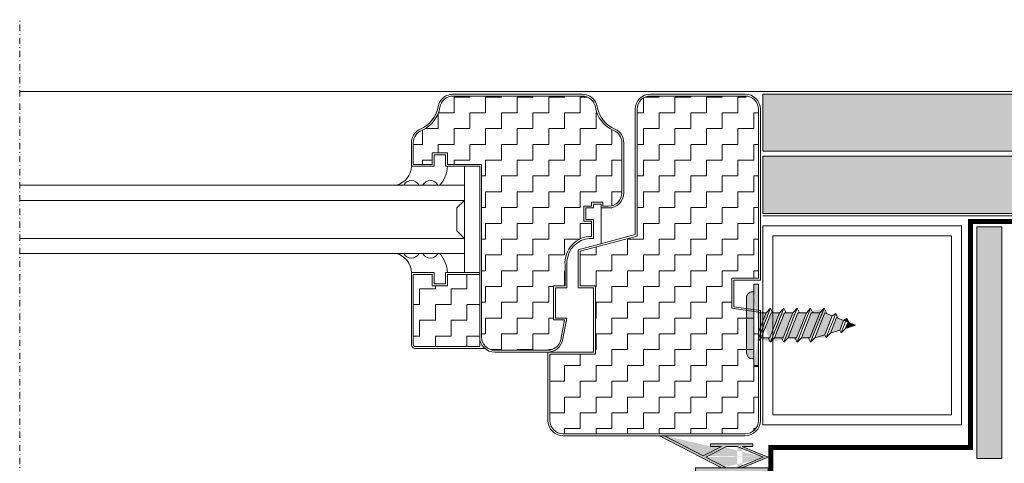
# Model space of a CAD drawing. Units: millimetres. Extents: x 47440 to 58330, y 20844 to 23996.
# Drawn here: x 57592 to 57790, y 23299 to 23388 of the extents above; entities that cross this region are included whole.
import ezdxf

# ---------------------------------------------------------------- set-up
doc = ezdxf.new("R2010")
doc.units = ezdxf.units.MM
doc.linetypes.add('ACAD_ISO02W100', pattern=[15, 12, -3])
doc.linetypes.add('DASHDOT', pattern=[25.399999999999995, 12.7, -6.349999999999999, 0, -6.349999999999999])
doc.layers.get('0').update_dxf_attribs({"true_color": 0x646567})
doc.layers.add('aux', color=253, linetype='DASHDOT', lineweight=9)
for name, color, linetype, lineweight, true_color in [('Banda Estanca', 7, 'Continuous', 0, 0x646567), ('Estructura Metalica', 7, 'Continuous', 0, 0x646567), ('Perfiles', 7, 'Continuous', 5, 0x646567), ('Placas Interiores', 7, 'Continuous', 13, 0x646567), ('Tornillos', 7, 'Continuous', 0, 0x646567), ('TYVEK', 7, 'ACAD_ISO02W100', 35, 0x646567), ('ventana', 7, 'Continuous', 15, 0x646567)]:
    doc.layers.add(name, color=color, linetype=linetype, lineweight=lineweight, true_color=true_color)

# ---------------------------------------------------------------- blocks, each defined once
blk = doc.blocks.new('FLACHKOPFBLECHSCHRAUBE')
h = blk.add_hatch(color=256)
h.dxf.hatch_style = 1
h.paths.add_polyline_path([(-1.680000000000745, 5.768328157299208), (1.679999999999381, 7.094643946772691)], flags=0)
edge = h.paths.add_edge_path(flags=17)
edge.add_line((1.679999999999381, 7.094643946772691), (1.679999999999381, 8.231671842699257))
edge.add_line((-1.680000000000745, 5.768328157299208), (1.679999999999381, 7.094643946772691))
edge.add_line((-1.680000000000291, 6.905356053225574), (-1.680000000000745, 5.768328157299208))
edge.add_line((-1.680000000000291, 6.905356053225574), (1.679999999999381, 8.231671842699257))
h.paths.add_polyline_path([(-1.260524280931804, 8.913036254955328), (1.264581068456209, 9.909788366556283)])
h.paths.add_polyline_path([(1.264581068456664, 9.909788366556654), (1.680000000000291, 8.894643946772874)])
h.paths.add_polyline_path([(1.680000000000291, 8.894643946772874), (-1.680000000000745, 7.568328157299192)], flags=16)
h.paths.add_polyline_path([(-1.680000000000745, 7.568328157299192), (-1.263608761175873, 8.914578495077562)], flags=17)
edge = h.paths.add_edge_path(flags=16)
edge.add_line((1.679999999999381, 8.231671842699257), (-1.680000000000291, 6.905356053225574))
edge.add_line((-1.680000000000745, 5.768328157299379), (-1.680000000000291, 6.905356053225574))
edge.add_line((1.679999999999381, 7.094643946772691), (-1.680000000000745, 5.768328157299208))
edge.add_line((1.679999999999381, 7.094643946772691), (1.679999999999381, 8.231671842699257))
h.paths.add_polyline_path([(-1.680000000000745, 5.768328157299379), (-1.680000000000291, 6.905356053225574)], flags=0)
h.paths.add_polyline_path([(2.279999999999745, 6.999999999999203), (1.679999999999381, 7.299999999999215)], flags=17)
edge = h.paths.add_edge_path(flags=17)
edge.add_line((-1.680000000000291, 5.105356053225591), (-1.680000000000745, 3.968328157299254))
edge.add_line((1.679999999999381, 5.294643946772737), (-1.680000000000745, 3.968328157299254))
edge.add_line((1.679999999999381, 5.294643946772737), (1.679999999999381, 6.431671842699273))
edge.add_line((1.679999999999381, 6.431671842699273), (-1.680000000000291, 5.105356053225591))
edge = h.paths.add_edge_path(flags=16)
edge.add_line((-1.680000000000291, 5.105356053225591), (-1.680000000000745, 3.968328157299254))
edge.add_line((1.679999999999381, 6.431671842699273), (-1.680000000000291, 5.105356053225591))
edge.add_line((1.679999999999381, 5.294643946772737), (1.679999999999381, 6.431671842699273))
edge.add_line((-1.680000000000745, 3.968328157299254), (1.679999999999381, 5.294643946772737))
h.paths.add_polyline_path([(-1.680000000000745, 3.968328157299254), (1.679999999999381, 5.294643946772737)], flags=0)
h.paths.add_polyline_path([(2.279999999999745, 3.399999999999266), (1.679999999999381, 3.699999999999278)], flags=17)
h.paths.add_polyline_path([(-1.679999999999381, 2.168328157300563), (1.679999999999381, 3.494643946772754)], flags=16)
h.paths.add_polyline_path([(-1.680000000000291, 3.305356053225637), (-1.679999999999381, 2.168328157299555)], flags=0)
edge = h.paths.add_edge_path(flags=17)
edge.add_line((1.679999999999381, 4.631671842699318), (-1.680000000000291, 3.305356053225637))
edge.add_line((-1.680000000000291, 3.305356053225637), (-1.679999999999381, 2.168328157300563))
edge.add_line((1.679999999999381, 3.494643946772754), (-1.680000000000745, 2.168328157299271))
edge.add_line((1.679999999999381, 3.494643946772754), (1.679999999999381, 4.631671842699318))
edge = h.paths.add_edge_path(flags=16)
edge.add_line((1.679999999999381, 4.631671842699318), (-1.680000000000291, 3.305356053225637))
edge.add_line((1.679999999999381, 3.494643946772754), (1.679999999999381, 4.631671842699318))
edge.add_line((-1.679999999999381, 2.168328157300563), (1.679999999999381, 3.494643946772754))
edge.add_line((-1.679999999999381, 2.168328157299555), (-1.680000000000291, 3.305356053225637))
h.paths.add_polyline_path([(2.279999999999745, 1.599999999999312), (1.679999999999381, 1.899999999999323)], flags=17)
h.paths.add_polyline_path([(2.279999999999745, 5.199999999999249), (1.679999999999381, 5.499999999999262)], flags=17)
edge = h.paths.add_edge_path()
edge.add_line((2.279999999999745, 5.199999999999249), (1.679999999999381, 4.631671842699318))
edge.add_line((2.279999999999745, 5.199999999999249), (-2.280000000000654, 3.399999999999324))
edge.add_line((1.679999999999381, 4.631671842699318), (-1.680000000000291, 3.305356053225637))
edge.add_line((-1.680000000000745, 3.099999999999312), (-2.280000000000654, 3.399999999999324))
edge.add_line((-2.280000000000654, 3.399999999999324), (-1.680000000000745, 3.968328157299254))
edge.add_line((-2.280000000000654, 1.59999999999934), (-1.680000000000745, 2.168328157299271))
edge.add_line((1.679999999999381, 2.831671842699337), (-1.680000000000291, 1.505356053225654))
edge.add_line((2.279999999999745, 3.399999999999266), (-2.280000000000654, 1.59999999999934))
edge.add_line((2.279999999999745, 3.399999999999266), (1.679999999999381, 2.831671842699337))
edge.add_line((-1.680000000000745, 4.899999999999267), (-2.280000000000654, 5.199999999999278))
edge.add_line((1.679999999999381, 1.694643946772799), (1.679999999998926, 2.831671842699278))
edge.add_line((1.679999999998926, 3.494643946772781), (1.679999999999381, 4.631671842699318))
edge.add_line((-1.680000000000745, 3.968328157299254), (-1.679999999999836, 5.10535605322542))
edge.add_line((-2.280000000000654, 5.199999999999278), (-1.680000000000745, 5.768328157299208))
edge.add_line((1.679999999999381, 8.231671842699257), (-1.680000000000291, 6.905356053225574))
edge.add_line((2.279999999999745, 6.999999999999203), (-2.280000000000654, 5.199999999999278))
edge.add_line((1.679999999999381, 6.431671842699273), (-1.680000000000291, 5.105356053225591))
edge.add_line((2.279999999999745, 6.999999999999203), (1.679999999999381, 6.431671842699273))
edge.add_line((1.679999999998926, 7.094643946772719), (1.679999999999381, 8.231671842699257))
edge.add_line((1.679999999999381, 5.294643946772737), (1.679999999999381, 6.431671842699102))
edge.add_line((2.279999999999745, 8.799999999999187), (-2.280000000000654, 6.999999999999262))
edge.add_line((-2.280000000000654, 6.999999999999262), (-1.680000000000745, 7.568328157299192))
edge.add_line((2.279999999999745, 8.799999999999187), (1.679999999999381, 8.231671842699257))
edge.add_line((2.279999999999745, 8.799999999999187), (1.574345926203022, 9.152827036897406))
edge.add_line((-1.260524280931804, 8.913036254955301), (-1.631008692032082, 9.098278460505297))
at = {"layer": 'Tornillos'}
h = blk.add_hatch(color=254, dxfattribs=at)
h.dxf.hatch_style = 1
h.paths.add_polyline_path([(-0.4116803377328325, 11.66898065556267), (-4.547e-13, 13), (0.4116803377319229, 11.99399144850957)])
edge = h.paths.add_edge_path()
edge.add_line((0.9474649253420466, 11.87399931263456), (0.3418848914934642, 12.17678932955877))
edge.add_line((0.6452527141573228, 11.42321896670887), (0.9474649253420466, 11.87399931263456))
h = blk.add_hatch(color=254, dxfattribs=at)
h.dxf.hatch_style = 1
h.paths.add_polyline_path([(1.031008692032173, 10.48056084835687), (0.6452527141577776, 11.42321896670881), (-0.6442804068774421, 10.91695253283492), (-1.031008692031023, 9.666606617806316)])
edge = h.paths.add_edge_path()
edge.add_line((1.264581068456209, 9.909788366556283), (-1.260524280931804, 8.913036254955328))
edge.add_line((-1.263608761175873, 8.914578495077562), (-1.680000000000745, 7.568328157299192))
edge.add_line((1.680000000000291, 8.894643946772874), (1.264581068456209, 9.909788366556283))
edge.add_line((-1.680000000000745, 7.568328157299192), (1.680000000000291, 8.894643946772874))
h = blk.add_hatch(color=254, dxfattribs=at)
h.dxf.hatch_style = 1
h.paths.add_polyline_path([(1.679999999999381, 4.631671842699318), (-1.680000000000291, 3.305356053225637), (-1.679999999999381, 2.168328157300563), (1.679999999999381, 3.494643946772754)])
h.paths.add_polyline_path([(-1.680000000000291, 5.105356053225591), (-1.680000000000745, 3.968328157299254), (1.679999999999381, 5.294643946772737), (1.679999999999381, 6.431671842699273)])
h.paths.add_polyline_path([(-1.680000000000745, 5.768328157299208), (1.679999999999381, 7.094643946772691), (1.679999999999381, 8.231671842699257), (-1.680000000000291, 6.905356053225574)])
edge = h.paths.add_edge_path()
edge.add_line((-1.680000000000745, 7.568328157299192), (1.680000000000291, 8.894643946772874))
edge.add_line((1.680000000000291, 8.894643946772874), (1.264581068456209, 9.909788366556283))
edge.add_line((1.264581068456209, 9.909788366556283), (-1.260524280931804, 8.913036254955328))
edge.add_line((-1.263608761175873, 8.914578495077562), (-1.680000000000745, 7.568328157299192))
h = blk.add_hatch(color=254, dxfattribs=at)
h.dxf.hatch_style = 1
h.paths.add_polyline_path([(1.264581068456209, 9.909788366556283), (-1.263608761175873, 8.914578495077562), (-1.680000000000745, 7.568328157299192), (1.680000000000291, 8.894643946772874)])
h = blk.add_hatch(color=254, dxfattribs=at)
h.dxf.hatch_style = 1
h.paths.add_polyline_path([(1.679999999999381, 1.899999999999323), (2.279999999999745, 1.599999999999312)], flags=17)
h.paths.add_polyline_path([(-0.9335686681724836, 0), (1.679999999999381, 0), (1.679999999999381, 1.03167184269941)], flags=17)
h.paths.add_polyline_path([(1.679999999999381, 1.694643946772799), (-1.680000000000745, 0.3683281572993167), (-1.680000000000291, 1.505356053225654), (1.679999999998926, 2.831671842699278)])
edge = h.paths.add_edge_path()
edge.add_line((2.279999999999745, 1.599999999999312), (1.679999999999381, 1.03167184269941))
edge.add_line((-2.068854381999244, 0), (-1.680000000000745, 0.3683281572993167))
edge.add_line((2.279999999999745, 1.599999999999312), (-1.773333333332629, 0))
edge.add_line((-2.280000000000654, 1.59999999999934), (-1.680000000000745, 2.168328157299271))
edge.add_line((-1.680000000000745, 1.299999999999329), (-2.280000000000654, 1.59999999999934))
edge.add_line((4.5, -0.7999999999999828), (4.5, -0.5999999999999944))
edge.add_arc((3.699999999999818, -0.7999999999999828), 0.8, 270, 360)
h = blk.add_hatch(color=254, dxfattribs=at)
h.dxf.hatch_style = 1
h.paths.add_polyline_path([(-5.5, -0.5999999999999944), (5.5, -0.5999999999999944), (5.5, 0), (-5.5, 0)], flags=17)
edge = h.paths.add_edge_path()
edge.add_line((1.679999999999381, 0), (1.679999999999381, 1.03167184269941))
edge.add_line((-2.068854381999244, 0), (-1.680000000000745, 0.3683281572993167))
edge.add_line((1.679999999999381, 1.03167184269941), (-0.9335686681724837, 0))
edge.add_line((-5.5, -0.5999999999999944), (5.5, -0.5999999999999944))
edge.add_line((-4.499999999999545, -0.7999999999999828), (-4.5, -0.5999999999999944))
edge.add_line((4.5, -0.7999999999999828), (4.5, -0.5999999999999944))
h = blk.add_hatch(color=254, dxfattribs=at)
h.dxf.hatch_style = 1
h.paths.add_polyline_path([(-0.9335686681724836, 0), (1.679999999999381, 0), (1.679999999999381, 1.03167184269941)])
edge = h.paths.add_edge_path()
edge.add_line((-4.5, -0.5999999999999944), (4.5, -0.5999999999999944))
edge.add_line((4.5, -0.5999999999999944), (4.5, -0.7999999999999828))
edge.add_arc((3.699999999999818, -0.7999999999999828), 0.8, 270, 360, ccw=False)
edge.add_line((3.699999999999818, -1.599999999999994), (-3.699999999999363, -1.599999999999994))
edge.add_arc((-3.699999999999363, -0.7999999999999828), 0.8, 180, 270, ccw=False)
edge.add_line((-4.499999999999545, -0.7999999999999828), (-4.5, -0.5999999999999944))
edge = h.paths.add_edge_path()
edge.add_line((-2.068854381999244, 0), (-1.680000000000745, 0.3683281572993167))
edge.add_line((5.5, -0.5999999999999944), (5.5, 0))
for p, q in [((-0.4116803377328325, 11.66898065556267), (-4.547e-13, 13)), ((0.4116803377319229, 11.99399144850957), (-0.4116803377328325, 11.66898065556276)), ((-4.547e-13, 13), (0.4116803377319229, 11.99399144850957)), ((0.9474649253420466, 11.87399931263456), (0.3418848914934642, 12.17678932955877)), ((-1.031008692031264, 9.66660661780554), (-0.6442804068774421, 10.91695253283492)), ((0.9474649253420466, 11.87399931263456), (-1.011680337732286, 11.10065249826255)), ((-1.011680337733196, 11.10065249826263), (-0.4116803377328325, 11.66898065556253)), ((-0.6411959266333725, 10.91541029271263), (-1.011680337733196, 11.10065249826263)), ((0.6452527141577776, 11.42321896670881), (-0.6452527141582323, 10.9138089292156)), ((0.6452527141573228, 11.42321896670887), (0.9474649253420466, 11.87399931263456)), ((0.6452527141573228, 11.42321896670887), (1.031008692031718, 10.48056084835645)), ((1.566793279641842, 10.36056871248144), (0.9612132457932602, 10.66335872940564)), ((1.566793279641387, 10.36056871248141), (-1.631008692032082, 9.09827846050527)), ((-1.631008692032082, 9.098278460505297), (-1.031008692032173, 9.666606617805227)), ((1.264581068456209, 9.909788366556283), (-1.260524280931804, 8.913036254955328)), ((1.031008692032173, 10.48056084835687), (-1.031008692032628, 9.666606617805199)), ((1.264581068457118, 9.909788366555745), (1.566793279641842, 10.36056871248144)), ((1.264581068456664, 9.909788366556654), (1.680000000000291, 8.894643946772874)), ((2.279999999999745, 8.799999999999187), (-2.280000000000654, 6.999999999999262)), ((-1.680000000000745, 7.568328157299192), (-1.263608761175873, 8.914578495077562)), ((1.680000000000291, 8.894643946772874), (-1.680000000000745, 7.568328157299192)), ((1.679999999999381, 8.231671842699257), (-1.680000000000291, 6.905356053225574)), ((-1.260524280931804, 8.913036254955301), (-1.631008692032082, 9.098278460505297)), ((2.279999999999745, 8.799999999999187), (1.574345926203022, 9.152827036897406)), ((2.279999999999745, 8.799999999999187), (1.679999999999381, 8.231671842699257)), ((1.679999999998926, 7.094643946772719), (1.679999999999381, 8.231671842699257)), ((-2.280000000000654, 6.999999999999262), (-1.680000000000745, 7.568328157299192)), ((2.279999999999745, 6.999999999999203), (-2.280000000000654, 5.199999999999278)), ((-1.680000000000745, 6.699999999999249), (-2.280000000000654, 6.999999999999262)), ((1.679999999999381, 7.094643946772691), (-1.680000000000745, 5.768328157299208)), ((-1.680000000000745, 5.768328157299379), (-1.680000000000291, 6.905356053225574)), ((2.279999999999745, 6.999999999999203), (1.679999999999381, 7.299999999999215)), ((2.279999999999745, 6.999999999999203), (1.679999999999381, 7.299999999999215)), ((2.279999999999745, 6.999999999999203), (1.679999999999381, 6.431671842699273)), ((-2.280000000000654, 5.199999999999278), (-1.680000000000745, 5.768328157299208)), ((1.679999999999381, 6.431671842699273), (-1.680000000000291, 5.105356053225591)), ((1.679999999999381, 5.294643946772737), (-1.680000000000745, 3.968328157299254)), ((1.679999999999381, 5.294643946772737), (1.679999999999381, 6.431671842699102)), ((2.279999999999745, 5.199999999999249), (1.679999999999381, 5.499999999999262)), ((2.279999999999745, 5.199999999999249), (1.679999999999381, 5.499999999999262)), ((-1.680000000000745, 4.899999999999267), (-2.280000000000654, 5.199999999999278)), ((2.279999999999745, 5.199999999999249), (-2.280000000000654, 3.399999999999324)), ((-2.280000000000654, 3.399999999999324), (-1.680000000000745, 3.968328157299254)), ((-1.680000000000745, 3.968328157299254), (-1.679999999999836, 5.10535605322542)), ((1.679999999999381, 4.631671842699318), (-1.680000000000291, 3.305356053225637)), ((2.279999999999745, 5.199999999999249), (1.679999999999381, 4.631671842699318)), ((1.679999999998926, 3.494643946772781), (1.679999999999381, 4.631671842699318)), ((2.279999999999745, 3.399999999999266), (-2.280000000000654, 1.59999999999934)), ((-1.680000000000745, 3.099999999999312), (-2.280000000000654, 3.399999999999324)), ((1.679999999999381, 3.494643946772754), (-1.680000000000745, 2.168328157299271)), ((-1.679999999999381, 2.168328157299555), (-1.680000000000291, 3.305356053225637)), ((1.679999999999381, 2.831671842699337), (-1.680000000000291, 1.505356053225654)), ((2.279999999999745, 3.399999999999266), (1.679999999999381, 3.699999999999278)), ((2.279999999999745, 3.399999999999266), (1.679999999999381, 3.699999999999278)), ((2.279999999999745, 3.399999999999266), (1.679999999999381, 2.831671842699337)), ((1.679999999999381, 1.694643946772799), (1.679999999998926, 2.831671842699278)), ((-2.280000000000654, 1.59999999999934), (-1.680000000000745, 2.168328157299271)), ((-1.680000000000745, 1.299999999999329), (-2.280000000000654, 1.59999999999934)), ((2.279999999999745, 1.599999999999312), (-1.773333333332629, 0)), ((1.679999999999381, 1.694643946772799), (-1.680000000000745, 0.3683281572993167)), ((-1.680000000000745, 0.3683281572993167), (-1.679999999999836, 1.505356053225597)), ((2.279999999999745, 1.599999999999312), (1.679999999999381, 1.899999999999323)), ((2.279999999999745, 1.599999999999312), (1.679999999999381, 1.899999999999323)), ((2.279999999999745, 1.599999999999312), (1.679999999999381, 1.03167184269941)), ((-5.5, -0.5999999999999944), (-5.5, 0)), ((-5.5, 0), (5.5, 0)), ((-2.068854381999244, 0), (-1.680000000000745, 0.3683281572993167)), ((1.679999999999381, 1.03167184269941), (-0.9335686681724836, 0)), ((1.679999999999381, 0), (1.679999999999381, 1.03167184269941)), ((5.5, -0.5999999999999944), (5.5, 0)), ((-5.5, -0.5999999999999944), (5.5, -0.5999999999999944)), ((-5.5, -0.5999999999999944), (5.5, -0.5999999999999944)), ((-4.499999999999545, -0.7999999999999828), (-4.5, -0.5999999999999944)), ((4.5, -0.7999999999999828), (4.5, -0.5999999999999944)), ((-3.699999999999363, -1.599999999999994), (3.699999999999818, -1.599999999999994))]:
    blk.add_line(p, q, dxfattribs=at)
for centre, start, end in [((-3.699999999999363, -0.7999999999999828), 180, 270), ((3.699999999999818, -0.7999999999999828), 270, 0)]:
    blk.add_arc(centre, 0.8, start, end, dxfattribs=at)
blk = doc.blocks.new('Perfil Jamba')
at = {"layer": 'Perfiles'}
h = blk.add_hatch(color=256, dxfattribs=at)
h.dxf.hatch_style = 1
h.paths.add_polyline_path([(56412.51841339983, 23597.40919421061), (56413.51841339983, 23597.40919421061), (56414.83487983621, 23577.41022590003), (56400.20015813381, 23577.41022590003), (56400.88901954979, 23587.40894230211), (56401.88901954979, 23587.40894230211), (56401.26905311875, 23578.41022590004), (56413.76905311875, 23578.41022590004)])
edge = h.paths.add_edge_path()
edge.add_line((56392.94905311874, 23570.96022590003), (56393.94905311874, 23570.96022590003))
edge.add_line((56403.26751898501, 23573.11022590004), (56403.26751898501, 23572.61022590004))
edge.add_line((56411.76751898501, 23573.11022590004), (56411.76751898501, 23572.61022590004))
edge.add_line((56403.26751898501, 23572.61022590004), (56411.76751898501, 23572.61022590004))
edge.add_line((56409.60905311874, 23573.11022590004), (56411.76751898501, 23573.11022590004))
edge.add_line((56406.42905311876, 23573.11022590004), (56408.60905311874, 23573.11022590004))
edge.add_line((56403.26751898501, 23573.11022590004), (56405.42905311876, 23573.11022590004))
edge.add_line((56413.83487983621, 23575.26022590004), (56408.60905311875, 23573.11022590004))
edge.add_line((56408.60905311875, 23577.41022590003), (56413.83487983621, 23575.26022590004))
edge.add_line((56401.76905311875, 23575.0018124385), (56405.42905311876, 23573.11022590004))
edge.add_line((56405.42905311876, 23577.41022590003), (56392.94905311874, 23570.96022590003))
edge.add_line((56402.26905311875, 23575.26022590004), (56406.42905311875, 23573.11022590004))
edge.add_line((56401.76905311875, 23575.0018124385), (56393.94905311874, 23570.96022590003))
edge.add_line((56406.42905311875, 23577.41022590003), (56402.26905311876, 23575.26022590004))
edge.add_line((56414.83487983621, 23575.26022590004), (56409.60905311874, 23573.11022590004))
edge.add_line((56409.60905311874, 23577.41022590003), (56414.83487983621, 23575.26022590004))
h = blk.add_hatch(color=256, dxfattribs=at)
h.dxf.hatch_style = 1
h.paths.add_polyline_path([(56406.42905311875, 23577.41022590003), (56405.42905311876, 23577.41022590003), (56392.94905311874, 23570.96022590003), (56393.94905311874, 23570.96022590003), (56401.76905311875, 23575.0018124385), (56405.42905311876, 23573.11022590004), (56403.26751898501, 23573.11022590004), (56403.26751898501, 23572.61022590004), (56411.76751898501, 23572.61022590004), (56411.76751898501, 23573.11022590004), (56409.60905311874, 23573.11022590004), (56414.83487983621, 23575.26022590004), (56409.60905311874, 23577.41022590003), (56408.60905311875, 23577.41022590003), (56413.83487983621, 23575.26022590004), (56408.60905311874, 23573.11022590004), (56406.42905311875, 23573.11022590004), (56402.26905311876, 23575.26022590004)])
edge = h.paths.add_edge_path(flags=17)
edge.add_line((56400.20015813381, 23577.41022590003), (56414.83487983621, 23577.41022590003))
for p, q in [((56413.76905311875, 23578.41022590004), (56412.51841339983, 23597.40919421061)), ((56412.51841339983, 23597.40919421061), (56413.51841339983, 23597.40919421061)), ((56414.83487983621, 23577.41022590003), (56413.51841339983, 23597.40919421061)), ((56400.20015813381, 23577.41022590003), (56400.88901954979, 23587.40894230211)), ((56401.88901954979, 23587.40894230211), (56400.88901954979, 23587.40894230211)), ((56401.26905311875, 23578.41022590004), (56401.88901954979, 23587.40894230211)), ((56405.42905311876, 23577.41022590003), (56392.94905311874, 23570.96022590003)), ((56400.20015813381, 23577.41022590003), (56414.83487983621, 23577.41022590003)), ((56401.26905311875, 23578.41022590004), (56413.76905311875, 23578.41022590004)), ((56406.42905311875, 23577.41022590003), (56402.26905311876, 23575.26022590004)), ((56406.42905311875, 23577.41022590003), (56405.42905311876, 23577.41022590003)), ((56408.60905311875, 23577.41022590003), (56413.83487983621, 23575.26022590004)), ((56409.60905311874, 23577.41022590003), (56408.60905311875, 23577.41022590003)), ((56409.60905311874, 23577.41022590003), (56414.83487983621, 23575.26022590004)), ((56402.26905311875, 23575.26022590004), (56406.42905311875, 23573.11022590004)), ((56413.83487983621, 23575.26022590004), (56408.60905311875, 23573.11022590004)), ((56414.83487983621, 23575.26022590004), (56409.60905311874, 23573.11022590004)), ((56401.76905311875, 23575.0018124385), (56393.94905311874, 23570.96022590003)), ((56401.76905311875, 23575.0018124385), (56405.42905311876, 23573.11022590004)), ((56403.26751898501, 23573.11022590004), (56405.42905311876, 23573.11022590004)), ((56403.26751898501, 23573.11022590004), (56403.26751898501, 23572.61022590004)), ((56403.26751898501, 23572.61022590004), (56411.76751898501, 23572.61022590004)), ((56406.42905311876, 23573.11022590004), (56408.60905311874, 23573.11022590004)), ((56409.60905311874, 23573.11022590004), (56411.76751898501, 23573.11022590004)), ((56411.76751898501, 23573.11022590004), (56411.76751898501, 23572.61022590004)), ((56392.94905311874, 23570.96022590003), (56393.94905311874, 23570.96022590003))]:
    blk.add_line(p, q, dxfattribs=at)

msp = doc.modelspace()

# ---------------------------------------------------------------- hatches: boundary and pattern name
at = {"layer": 'Banda Estanca'}
h = msp.add_hatch(color=256, dxfattribs=at)
h.dxf.hatch_style = 1
h.paths.add_polyline_path([(57784.48905122378, 23346.07710448402), (57789.48905122378, 23346.07710448402), (57789.48905122378, 23299.47710448402), (57784.48905122378, 23299.47710448402)])
at = {"layer": 'Placas Interiores', "true_color": 0xe6e3f1, "transparency": 33554610}
h = msp.add_hatch(color=254, dxfattribs=at)
h.dxf.hatch_style = 1
h.paths.add_polyline_path([(58069.31922942099, 23361.27710448402), (57741.38748502894, 23361.27710448402), (57741.38748502894, 23372.77710448402), (58069.31922942099, 23372.77710448402)])
h = msp.add_hatch(color=254, dxfattribs=at)
h.dxf.hatch_style = 1
h.paths.add_polyline_path([(58069.31922942099, 23348.77710448402), (57741.38748502894, 23348.77710448402), (57741.38748502894, 23360.27710448402), (58069.31922942099, 23360.27710448402)])
at = {"layer": 'ventana'}
h = msp.add_hatch(dxfattribs=at)
h.set_pattern_fill('ZIGZAG', color=256)
h.set_pattern_definition([(0, (46617.53455734396, 24915.23339729831), (3.174999999999999, 3.174999999999999), [3.174999999999999, -3.174999999999999]), (90, (46620.70955734397, 24915.23339729831), (-3.174999999999999, 3.174999999999999), [3.174999999999999, -3.174999999999999])])
edge = h.paths.add_edge_path()
edge.add_arc((57710.35224081376, 23362.99927886598), 2.671833868821985, -7.79891706770286e-11, 69.98141052316947, ccw=False)
edge.add_line((57713.02407468258, 23362.99927886598), (57713.02407468258, 23352.92919574415))
edge.add_arc((57710.35224081375, 23352.92919574415), 2.671833868829708, 270, 360, ccw=False)
edge.add_line((57710.35224081375, 23350.25736187532), (57709.20716915568, 23350.25736187532))
edge.add_line((57709.20716915568, 23350.25736187532), (57709.20716915568, 23351.0207429807))
edge.add_line((57709.20716915568, 23351.0207429807), (57706.91702583954, 23351.0207429807))
edge.add_line((57706.91702583954, 23351.0207429807), (57706.91702583954, 23350.25736187532))
edge.add_line((57706.91702583954, 23350.25736187532), (57705.39026362878, 23350.25736187532))
edge.add_line((57705.39026362878, 23350.25736187532), (57705.39026362878, 23347.2038374538))
edge.add_line((57705.39026362878, 23347.2038374538), (57706.91702583954, 23347.2038374538))
edge.add_line((57706.91702583954, 23347.2038374538), (57706.91702583954, 23344.16497178559))
edge.add_arc((57706.91702583954, 23338.80664529462), 5.358326490972104, 90, 184.2390703111938)
edge.add_line((57701.57335810187, 23338.4105671542), (57701.57335810187, 23334.22635866234))
edge.add_line((57701.57335810187, 23334.22635866234), (57699.28321478576, 23334.22635866234))
edge.add_line((57699.28321478576, 23334.22635866234), (57699.28321478576, 23327.35592871393))
edge.add_line((57699.28321478576, 23327.35592871393), (57701.48946102878, 23327.35592871393))
edge.add_line((57701.48946102878, 23327.35592871393), (57700.69762008753, 23323.39672400764))
edge.add_arc((57698.07767142708, 23323.92071373972), 2.671833868843308, 270.00000000015604, 348.6900675261175, ccw=False)
edge.add_line((57698.07767142709, 23321.24887987089), (57687.45080765236, 23321.24887987089))
edge.add_arc((57687.45080765236, 23323.92071373972), 2.671833868829708, 180, 270.00000000015604, ccw=False)
edge.add_line((57684.77897378353, 23323.92071373972), (57684.77897378353, 23358.6545540345))
edge.add_line((57684.77897378353, 23358.6545540345), (57677.90854383512, 23358.6545540345))
edge.add_line((57677.90854383512, 23358.6545540345), (57677.90854383512, 23360.94469735063))
edge.add_line((57677.90854383512, 23360.94469735063), (57674.85501941361, 23360.94469735063))
edge.add_line((57674.85501941361, 23360.94469735063), (57674.85501941361, 23358.6545540345))
edge.add_line((57674.85501941361, 23358.6545540345), (57671.03811388671, 23358.6545540345))
edge.add_line((57671.03811388671, 23358.6545540345), (57671.03811388671, 23362.99927886598))
edge.add_arc((57673.70994775552, 23362.99927886599), 2.671833868815156, 110.0185894768839, 180.000000000234, ccw=False)
edge.add_arc((57670.25251767156, 23371.18773925734), 6.221423172070444, 294.1241948053096, 350.479030818183)
edge.add_arc((57679.02327126311, 23369.71671844452), 2.671833868825393, 90.00000000031213, 170.47903081852, ccw=False)
edge.add_line((57679.0232712631, 23372.38855231334), (57705.03891730617, 23372.38855231334))
edge.add_arc((57705.03891730617, 23369.71671844451), 2.671833868833346, 9.520969181761927, 90, ccw=False)
edge.add_arc((57713.80967089772, 23371.18773925733), 6.221423172065863, 189.5209691817619, 245.875805194663)
edge = h.paths.add_edge_path()
edge.add_arc((57737.83396060742, 23369.7235800625), 2.671833868829708, -7.79891706770286e-11, 89.99999999984402, ccw=False)
edge.add_arc((57737.83396060742, 23369.7235800625), 2.671833868836984, 359.999999999922, 449.999999999844)
edge.add_line((57737.83396060742, 23372.39541393133), (57718.74943297294, 23372.39541393133))
edge.add_arc((57718.74943297294, 23369.7235800625), 2.671833868833346, 90, 180)
edge.add_line((57716.0775991041, 23369.7235800625), (57716.0775991041, 23344.23875901103))
edge.add_line((57716.0775991041, 23344.23875901103), (57704.62688252341, 23341.18523458951))
edge.add_line((57704.62688252341, 23341.18523458951), (57704.62688252341, 23334.22635866234))
edge.add_line((57704.62688252341, 23334.22635866234), (57707.68040694492, 23334.22635866234))
edge.add_line((57707.68040694492, 23334.22635866234), (57707.68040694492, 23320.48549876551))
edge.add_line((57707.68040694492, 23320.48549876551), (57698.51983368037, 23320.48549876551))
edge.add_line((57698.51983368037, 23320.48549876551), (57698.51983368037, 23307.12632942137))
edge.add_arc((57701.19166754919, 23307.12632942136), 2.671833868815156, 179.999999999844, 270)
edge.add_line((57701.19166754919, 23304.45449555254), (57737.83396060742, 23304.45449555254))
edge.add_arc((57737.83396060742, 23307.12632942137), 2.671833868829708, 270, 360)
edge.add_line((57740.50579447625, 23307.12632942137), (57740.50579447625, 23328.93334301616))
edge.add_line((57740.50579447625, 23328.93334301616), (57735.16212673859, 23329.69672412154))
edge.add_line((57735.16212673859, 23329.69672412154), (57735.16212673859, 23335.75312087311))
edge.add_line((57735.16212673859, 23335.75312087311), (57740.50579447625, 23335.75312087311))
edge.add_line((57740.50579447625, 23335.75312087311), (57740.50579447625, 23369.7235800625))
h = msp.add_hatch(dxfattribs=at)
h.set_pattern_fill('ZIGZAG', color=256, angle=180)
h.set_pattern_definition([(180, (68914.97743188207, 21447.68866563455), (-3.175, -3.174999999999999), [3.174999999999999, -3.174999999999999]), (270, (68911.80243188207, 21447.68866563455), (3.174999999999999, -3.175), [3.174999999999999, -3.174999999999999])])
edge = h.paths.add_edge_path()
edge.add_line((57684.39728323085, 23336.51650197849), (57677.90854383512, 23336.51650197849))
edge.add_line((57677.90854383512, 23336.51650197849), (57677.90854383512, 23334.22635866234))
edge.add_line((57677.90854383512, 23334.22635866234), (57674.85501941361, 23334.22635866234))
edge.add_line((57674.85501941361, 23334.22635866234), (57674.85501941361, 23336.51650197849))
edge.add_line((57674.85501941361, 23336.51650197849), (57671.03811388671, 23336.51650197849))
edge.add_line((57671.03811388671, 23336.51650197849), (57671.03811388671, 23322.39395152896))
edge.add_arc((57671.41980443939, 23322.39395152896), 0.3816905526898338, 180, 270)
edge.add_line((57671.41980443939, 23322.01226097627), (57684.39728323085, 23322.01226097627))
edge.add_line((57684.39728323085, 23322.01226097627), (57684.39728323085, 23336.51650197849))

# ---------------------------------------------------------------- linework, layer by layer
at = {"layer": 'aux', "ltscale": 0.1}
msp.add_line((57591.8122922513, 23134.68057675645), (57591.8122922513, 23387.74298738063), dxfattribs=at)
at = {"layer": 'Banda Estanca'}
msp.add_lwpolyline([(57784.48905122378, 23346.07710448402), (57789.48905122378, 23346.07710448402), (57789.48905122378, 23299.47710448402), (57784.48905122378, 23299.47710448402)], close=True, dxfattribs=at)
at = {"layer": 'Estructura Metalica'}
for points in [[(57741.38748502894, 23346.27710448402), (57781.38748502894, 23346.27710448402), (57781.38748502894, 23306.27710448402), (57741.38748502894, 23306.27710448402)], [(57743.38748502894, 23344.27710448402), (57779.38748502894, 23344.27710448402), (57779.38748502894, 23308.27710448402), (57743.38748502894, 23308.27710448402)]]:
    msp.add_lwpolyline(points, close=True, dxfattribs=at)
at = {"layer": 'Placas Interiores'}
for p, q in [((57741.38748502894, 23373.27710448402), (58069.31922942099, 23373.27710448402)), ((57741.38748502894, 23373.27710448402), (58069.31922942099, 23373.27710448402)), ((57741.38748502894, 23348.27710448402), (58069.31922942099, 23348.27710448402))]:
    msp.add_line(p, q, dxfattribs=at)
for points in [[(57741.38748502894, 23372.77710448402), (58069.31922942099, 23372.77710448402), (58069.31922942099, 23361.27710448402), (57741.38748502894, 23361.27710448402)], [(57741.38748502894, 23360.27710448402), (58069.31922942099, 23360.27710448402), (58069.31922942099, 23348.77710448402), (57741.38748502894, 23348.77710448402)]]:
    msp.add_lwpolyline(points, close=True, dxfattribs=at)
at = {"layer": 'TYVEK', "ltscale": 0.5, "const_width": 1}
msp.add_lwpolyline([(57832.71377678509, 23347.14644427924), (57783.18413535527, 23347.14644427924), (57783.18413535527, 23301.71267885897), (57743.00655588665, 23301.71267885897), (57743.00655588666, 23190.11040165311)], dxfattribs=at)
at = {"layer": 'ventana'}
for p, q in [((57741.38748502894, 23373.27710448402), (57591.8122922513, 23373.27710448402)), ((57740.88748502894, 23335.37143032041), (57740.88748502894, 23369.7235800625)), ((57681.34375880933, 23354.45595795491), (57681.34375880933, 23358.27286348181)), ((57681.34375880933, 23354.45595795491), (57591.8122922513, 23354.45595795491)), ((57681.34375880933, 23354.45595795491), (57681.34375880933, 23340.71509805808)), ((57681.34375880933, 23351.40243353339), (57591.8122922513, 23351.40243353339)), ((57681.34375880933, 23351.40243353339), (57679.81699659857, 23349.87567132263)), ((57679.81699659857, 23349.87567132263), (57679.81699659857, 23345.29538469035)), ((57708.825478603, 23342.69988893206), (57708.825478603, 23349.87567132263)), ((57679.81699659857, 23345.29538469035), (57681.34375880933, 23343.76862247959)), ((57681.34375880933, 23343.76862247959), (57591.8122922513, 23343.76862247959)), ((57681.34375880933, 23340.71509805808), (57591.8122922513, 23340.71509805808)), ((57681.34375880933, 23336.89819253117), (57681.34375880933, 23340.71509805808)), ((57671.03811388671, 23322.39395152896), (57671.03811388671, 23336.51650197849)), ((57674.85501941361, 23336.51650197849), (57671.03811388671, 23336.51650197849)), ((57674.85501941361, 23334.22635866234), (57674.85501941361, 23336.51650197849)), ((57684.39728323085, 23336.51650197849), (57677.90854383512, 23336.51650197849)), ((57677.90854383512, 23336.51650197849), (57677.90854383512, 23334.22635866234)), ((57684.39728323085, 23336.51650197849), (57684.39728323085, 23322.01226097627)), ((57735.54381729129, 23335.37143032041), (57740.88748502894, 23335.37143032041)), ((57735.54381729129, 23330.02776258276), (57735.54381729129, 23335.37143032041)), ((57677.90854383512, 23334.22635866234), (57674.85501941361, 23334.22635866234)), ((57740.88748502894, 23329.26438147738), (57735.54381729129, 23330.02776258276)), ((57740.88748502894, 23307.12632942137), (57740.88748502894, 23329.26438147738)), ((57684.39728323085, 23322.01226097627), (57671.41980443939, 23322.01226097627)), ((57698.13814312767, 23320.86718931821), (57698.13814312767, 23307.12632942137)), ((57701.19166754919, 23304.07280499985), (57737.83396060742, 23304.07280499985))]:
    msp.add_line(p, q, dxfattribs=at)
for points in [[(57706.42758334894, 23343.76862247959), (57707.29871639224, 23343.76862247959), (57707.29871639224, 23347.58552800649), (57705.77195418147, 23347.58552800649), (57705.77195418147, 23349.87567132263), (57707.29871639224, 23349.87567132263), (57707.29871639224, 23350.63905242801), (57708.825478603, 23350.63905242801), (57708.825478603, 23349.87567132263), (57710.35224081375, 23349.87567132263, 0.4142135623730951), (57713.40576523527, 23352.92919574415), (57713.40576523527, 23362.99927886598, 0.2891356241496246), (57711.66653501222, 23365.7554795395, -0.2630391448163245), (57708.05037982928, 23370.22179751238, 0.3663390994758703), (57705.03891730617, 23372.77024286603), (57679.0232712631, 23372.77024286603, 0.3663390994758703), (57676.01180874001, 23370.22179751238, -0.2630391448163247), (57672.39565355707, 23365.7554795395, 0.2891356241496247), (57670.65642333403, 23362.99927886598), (57670.65642333403, 23358.27286348181), (57675.23670996629, 23358.27286348181), (57675.23670996629, 23360.56300679794), (57677.52685328242, 23360.56300679794), (57677.52685328242, 23358.27286348181), (57684.39728323085, 23358.27286348181), (57684.39728323085, 23323.92071373972, 0.4142135623730951), (57687.45080765236, 23320.86718931821), (57698.07767142709, 23320.86718931821, 0.3575107650275952), (57701.07189846758, 23323.32186833162), (57701.95504865457, 23327.73761926662), (57699.66490533844, 23327.73761926662), (57699.66490533844, 23333.84466810966), (57701.95504865457, 23333.84466810966), (57701.95504865457, 23339.12674229277)], [(57737.83396060742, 23372.77710448402, -0.4142135623730951), (57740.88748502894, 23369.7235800625, 0.4142135623730951), (57737.83396060742, 23372.77710448402), (57718.74943297294, 23372.77710448402, 0.4142135623730951), (57715.69590855142, 23369.7235800625), (57715.69590855142, 23344.53200358497), (57715.69590855142, 23344.53200358497), (57704.24519197072, 23341.47847916345), (57704.24519197072, 23333.84466810966), (57707.29871639224, 23333.84466810966), (57707.29871639224, 23320.86718931821), (57698.13814312767, 23320.86718931821), (57701.95504865457, 23320.86718931821)], [(57737.83396060742, 23372.39541393133, -0.4142135623730951), (57740.50579447625, 23369.7235800625, 0.4142135623730951), (57737.83396060742, 23372.39541393133), (57718.74943297294, 23372.39541393133, 0.4142135623730951), (57716.0775991041, 23369.7235800625), (57716.0775991041, 23344.23875901103), (57704.62688252341, 23341.18523458951), (57704.62688252341, 23334.22635866234), (57707.68040694492, 23334.22635866234), (57707.68040694492, 23320.48549876551), (57698.51983368037, 23320.48549876551), (57698.51983368037, 23307.12632942137, 0.4142135623730951), (57701.19166754919, 23304.45449555254), (57737.83396060742, 23304.45449555254, 0.4142135623730951), (57740.50579447625, 23307.12632942137), (57740.50579447625, 23328.93334301616), (57735.16212673859, 23329.69672412154), (57735.16212673859, 23335.75312087311), (57740.50579447625, 23335.75312087311), (57740.50579447625, 23369.7235800625)], [(57685.43109109196, 23321.63057042358), (57671.41980443939, 23321.63057042358, -0.4142135623730951), (57670.65642333403, 23322.39395152896), (57670.65642333403, 23336.89819253117), (57675.23670996629, 23336.89819253117), (57675.23670996629, 23334.60804921504), (57677.52685328242, 23334.60804921504), (57677.52685328242, 23336.89819253117), (57684.39728323085, 23336.89819253117)]]:
    msp.add_lwpolyline(points, format="xyb", dxfattribs=at)
msp.add_lwpolyline([(57711.26687635977, 23365.50968481733, -0.315209615662228), (57713.02407468258, 23362.99927886598), (57713.02407468258, 23352.92919574415, -0.4142135623730951), (57710.35224081375, 23350.25736187532), (57709.20716915568, 23350.25736187532), (57709.20716915568, 23351.0207429807), (57706.91702583954, 23351.0207429807), (57706.91702583954, 23350.25736187532), (57705.39026362878, 23350.25736187532), (57705.39026362878, 23347.2038374538), (57706.91702583954, 23347.2038374538), (57706.91702583954, 23344.16497178559, 0.4360532973957703), (57701.57335810187, 23338.4105671542), (57701.57335810187, 23334.22635866234), (57699.28321478576, 23334.22635866234), (57699.28321478576, 23327.35592871393), (57701.48946102878, 23327.35592871393), (57700.69762008753, 23323.39672400764, -0.3575107650275952), (57698.07767142709, 23321.24887987089), (57687.45080765236, 23321.24887987089, -0.4142135623730951), (57684.77897378353, 23323.92071373972), (57684.77897378353, 23358.6545540345), (57677.90854383512, 23358.6545540345), (57677.90854383512, 23360.94469735063), (57674.85501941361, 23360.94469735063), (57674.85501941361, 23358.6545540345), (57671.03811388671, 23358.6545540345), (57671.03811388671, 23362.99927886598, -0.3152096156622281), (57672.79531220951, 23365.50968481733, 0.2509731504051994), (57676.3882415554, 23370.15866262889, -0.3663390994758703), (57679.0232712631, 23372.38855231334), (57705.03891730617, 23372.38855231334, -0.3663390994758703), (57707.67394701389, 23370.15866262889, 0.2509731504051993)], format="xyb", close=True, dxfattribs=at)
for centre, radius, start, end in [((57666.67593614168, 23358.32739070362), 3.980860648939642, 283.4652080950292, 359.215175397051), ((57671.80149499207, 23358.50187781342), 6.111341353199661, 318.5447664554162, 357.8524145716514), ((57670.65642333403, 23353.69257684953), 1.706972044367867, 26.56505117698478, 153.4349488230152), ((57674.47332886091, 23353.69257684953), 1.706972044367867, 26.56505117698478, 153.4349488230152), ((57706.91702583954, 23338.80664529462), 4.976635938277386, 94.39870535512743, 175.6012946449765), ((57666.67593614168, 23336.84366530937), 3.980860648939642, 0.7848246029490609, 76.53479190497079), ((57670.65642333403, 23341.47847916345), 1.706972044367867, 206.5650511769848, 333.4349488230152), ((57674.47332886091, 23341.47847916345), 1.706972044367867, 206.5650511769848, 333.4349488230152), ((57671.80149499207, 23336.66917819956), 6.111341353199661, 2.14758542834862, 41.45523354458378), ((57671.41980443939, 23322.39395152896), 0.3816905526898338, 180, 270), ((57701.19166754919, 23307.12632942137), 3.05352442151867, 180, 270), ((57737.83396060742, 23307.12632942137), 3.053524421519568, 270, 0)]:
    msp.add_arc(centre, radius, start, end, dxfattribs=at)

# ---------------------------------------------------------------- block references
at = {"layer": 'Perfiles', "xscale": -1, "rotation": 180}
msp.add_blockref('Perfil Jamba', (1327.618431910188, 46875.03303089988), dxfattribs=at)
at = {"layer": 'Tornillos', "xscale": -1.5, "yscale": 1.5, "zscale": 1.5, "rotation": 270}
msp.add_blockref('FLACHKOPFBLECHSCHRAUBE', (57740.50579447625, 23326.27710448402), dxfattribs=at)

doc.saveas('drawing.dxf')
